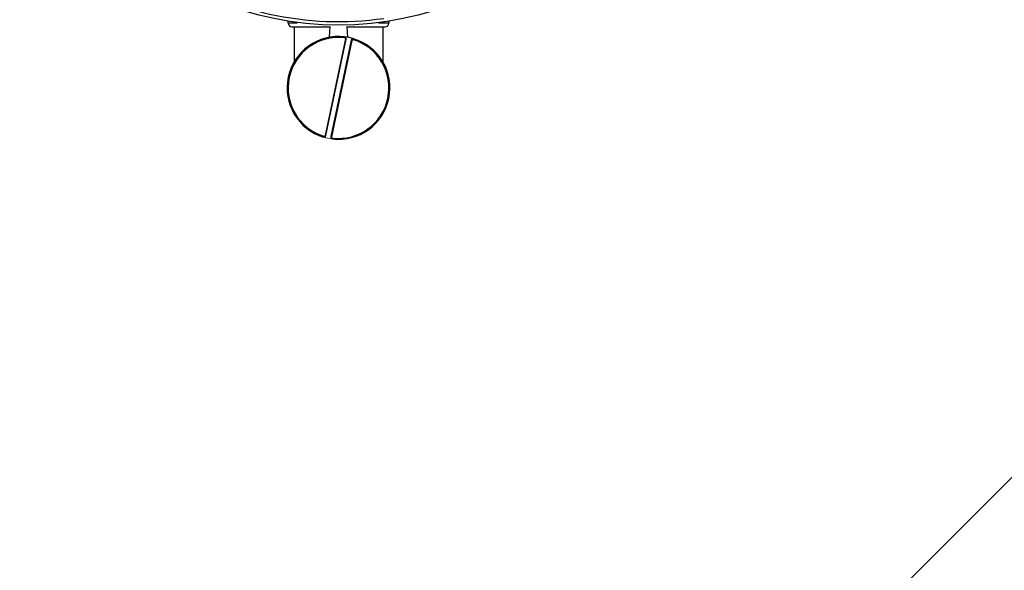
# Model space of a CAD drawing. Extents: x -0.2 to 10.7, y 0 to 7.5.
# Drawn here: x 4.8 to 6.3, y 4.8 to 5.7 of the extents above; entities that cross this region are included whole.
import ezdxf

# ---------------------------------------------------------------- set-up
doc = ezdxf.new("R2010")
doc.units = 0
doc.header["$LTSCALE"] = 12
doc.header["$MEASUREMENT"] = 0
for name, color, linetype in [('OSI-ELEC', 9, 'CONTINUOUS'), ('OSI-RISE', 4, 'CONTINUOUS'), ('TEXT', 1, 'CONTINUOUS')]:
    doc.layers.add(name, color=color, linetype=linetype)

# ---------------------------------------------------------------- blocks, each defined once
blk = doc.blocks.new('30pvuduplexext_topview')
at = {"layer": 'OSI-ELEC'}
for p, q in [((13.334, 102.297), (13.334, 102.401)), ((13.768, 102.297), (13.334, 102.297)), ((13.506, 102.124), (15.38, 102.124)), ((13.631, 100.423), (13.631, 102.124)), ((15.353, 101.611), (15.381, 102.141)), ((16.2, 102.143), (16.228, 101.611)), ((16.201, 102.124), (18.074, 102.124)), ((18.247, 102.297), (17.748, 102.297)), ((17.949, 102.124), (17.949, 100.423)), ((18.247, 102.401), (18.247, 102.297)), ((16.088, 101.631), (16.082, 101.584)), ((16.123, 101.526), (15.128, 96.813)), ((15.175, 96.803), (16.17, 101.516)), ((16.405, 101.467), (15.41, 96.753)), ((15.457, 96.744), (16.452, 101.457)), ((16.123, 101.526), (16.17, 101.516)), ((16.405, 101.467), (16.452, 101.457)), ((16.513, 101.493), (16.527, 101.539))]:
    blk.add_line(p, q, dxfattribs=at)
at = {"layer": 'OSI-ELEC', "linetype": 'Continuous', "lineweight": 15}
for p, q in [((15.128, 96.813), (15.175, 96.803)), ((15.053, 96.731), (15.067, 96.777)), ((15.41, 96.753), (15.457, 96.744)), ((15.498, 96.686), (15.493, 96.638))]:
    blk.add_line(p, q, dxfattribs=at)
at = {"layer": 'OSI-ELEC'}
for centre, radius, start, end in [((13.506, 102.297), 0.173, 180, 270), ((18.074, 102.297), 0.173, 270, 0), ((15.79, 99.135), 2.514, 83.2022, 252.9572), ((15.79, 99.135), 2.514, 72.9572, 83.2022), ((16.076, 101.536), 0.096, 348.0797, 83.2022), ((15.79, 99.135), 2.466, 83.2022, 252.9572), ((15.79, 99.135), 2.514, 263.2022, 72.9572), ((15.79, 99.135), 2.514, 263.2022, 72.9572), ((15.79, 99.135), 2.466, 263.2022, 72.9572), ((16.076, 101.536), 0.048, 348.0797, 83.2022), ((16.499, 101.447), 0.096, 72.9572, 168.0797), ((16.499, 101.447), 0.048, 72.9572, 168.0797)]:
    blk.add_arc(centre, radius, start, end, dxfattribs=at)
at = {"layer": 'OSI-ELEC', "linetype": 'Continuous', "lineweight": 15}
for centre, radius, start, end in [((15.081, 96.823), 0.096, 252.9572, 348.0797), ((15.081, 96.823), 0.048, 252.9572, 348.0797), ((15.79, 99.135), 2.514, 252.9572, 263.2022), ((15.504, 96.734), 0.096, 168.0797, 263.2022), ((15.504, 96.734), 0.048, 168.0797, 263.2022)]:
    blk.add_arc(centre, radius, start, end, dxfattribs=at)
at = {"layer": 'OSI-RISE'}
blk.add_circle((15.79, 117.801), 15.595, dxfattribs=at)
blk.add_arc((15.79, 117.801), 15.426, 236.533, 278.2378, dxfattribs=at)

msp = doc.modelspace()

# ---------------------------------------------------------------- linework, layer by layer
at = {"layer": 'TEXT'}
msp.add_lwpolyline([(5.9097, 4.5937), (7.5444, 6.2283)], dxfattribs=at)

# ---------------------------------------------------------------- block references
at = {"layer": 'OSI-ELEC', "xscale": 0.03125, "yscale": 0.03125, "zscale": 0.03125}
msp.add_blockref('30pvuduplexext_topview', (4.7755, 2.4785, -0.4711), dxfattribs=at)

doc.saveas('drawing.dxf')
